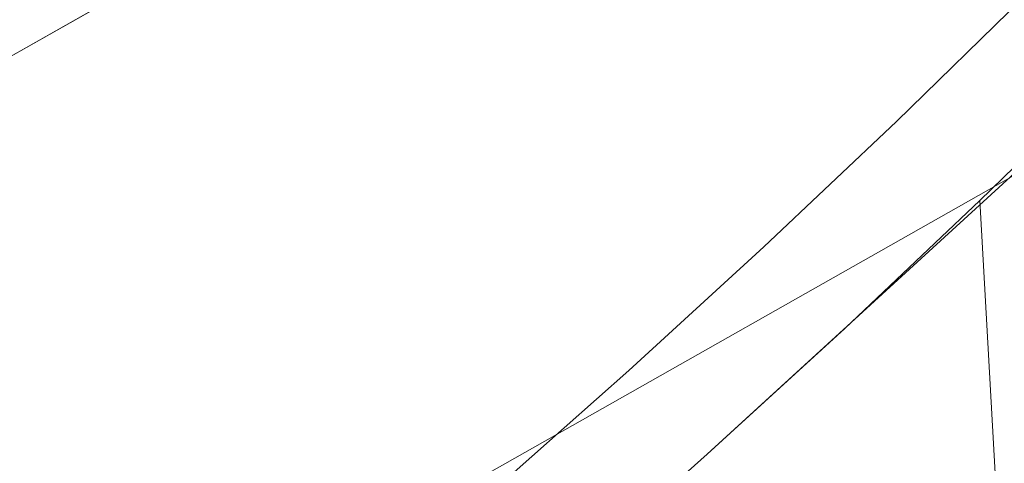
# Model space of a CAD drawing. Extents: x -994 to 0, y -1122 to 0.
# Drawn here: x -337 to -329, y -795 to -791 of the extents above; entities that cross this region are included whole.
import ezdxf

# ---------------------------------------------------------------- set-up
doc = ezdxf.new("R2010")
doc.units = 0
doc.header["$LTSCALE"] = 500
doc.header["$MEASUREMENT"] = 0
doc.layers.add('CHROM', color=253, linetype='Continuous')
doc.layers.add('SZKLO02', color=124, linetype='Continuous')

msp = doc.modelspace()

# ---------------------------------------------------------------- linework, layer by layer
at = {"layer": 'CHROM', "lineweight": 0}
for points, invisible_edges in [([(-323.8051, -796.2406, 329.4872), (-332.6928, -795.925, 329.4872), (-331.5754, -794.9373, 329.4872), (-323.6242, -787.6731, 329.4872)], 15), ([(-323.8051, -796.2407, 1586.1847), (-332.6928, -795.9253, 1586.1847), (-331.5754, -794.9374, 1586.1847), (-323.6242, -787.6732, 1586.1847)], 15), ([(-331.5754, -794.9373, 329.4872), (-330.4727, -793.9299, 329.4872), (-329.3895, -792.9054, 329.4872), (-323.6242, -787.6731, 329.4872)], 4), ([(-331.5754, -794.9374, 1586.1847), (-330.4727, -793.93, 1586.1847), (-329.3895, -792.9056, 1586.1847), (-323.6242, -787.6732, 1586.1847)], 4), ([(-329.3895, -792.9054, 329.4872), (-328.3235, -791.8639, 329.4872), (-327.2795, -790.8125, 329.4872), (-323.6242, -787.6731, 329.4872)], 12), ([(-328.3235, -791.8639, 302.917), (-329.3895, -792.9054, 302.917), (-320.25, -792.3871, 302.917), (-323.6242, -787.6731, 302.917)], 15), ([(-329.3895, -792.9056, 1586.1847), (-328.3235, -791.864, 1586.1847), (-327.2795, -790.8127, 1586.1847), (-323.6242, -787.6732, 1586.1847)], 12), ([(-328.3235, -791.864, 1559.6171), (-329.3895, -792.9056, 1559.6171), (-320.25, -792.3873, 1559.6171), (-323.6242, -787.6732, 1559.6171)], 15), ([(-330.2062, -792.128, 1543.5581), (-329.1622, -791.1086, 1543.5581), (-329.145, -791.1256, 1543.2306), (-330.1916, -792.1453, 1543.2306)], 15), ([(-329.1622, -791.1086, 1558.3727), (-330.2062, -792.128, 1558.3727), (-330.1916, -792.1453, 1558.7026), (-329.145, -791.1256, 1558.7026)], 15), ([(-330.2062, -792.128, 1543.5581), (-330.2062, -792.128, 1558.3727), (-329.1622, -791.1086, 1558.3727), (-329.1622, -791.1086, 1543.5581)], 15), ([(-330.2062, -792.1279, 286.8605), (-329.1622, -791.1108, 286.8605), (-329.145, -791.1254, 286.5304), (-330.1916, -792.1451, 286.5304)], 15), ([(-329.1622, -791.1108, 345.5436), (-330.2062, -792.1279, 345.5436), (-330.1916, -792.1451, 345.8737), (-329.145, -791.1254, 345.8737)], 15), ([(-330.2062, -792.1279, 330.7292), (-329.1622, -791.1108, 330.7292), (-329.145, -791.1254, 330.3992), (-330.1916, -792.1451, 330.3992)], 15), ([(-329.1622, -791.1108, 301.675), (-330.2062, -792.1279, 301.675), (-330.1916, -792.1451, 302.0051), (-329.145, -791.1254, 302.0051)], 15), ([(-329.1622, -791.1108, 345.5436), (-329.1622, -791.1108, 330.7292), (-330.2062, -792.1279, 330.7292), (-330.2062, -792.1279, 345.5436)], 15), ([(-330.2062, -792.1279, 286.8605), (-330.2062, -792.1279, 301.675), (-329.1622, -791.1108, 301.675), (-329.1622, -791.1108, 286.8605)], 15), ([(-329.1622, -791.111, 1602.2438), (-330.2062, -792.128, 1602.2438), (-330.1916, -792.1453, 1602.5714), (-329.145, -791.1256, 1602.5714)], 15), ([(-330.2062, -792.128, 1587.4293), (-329.1622, -791.111, 1587.4293), (-329.145, -791.1256, 1587.0991), (-330.1916, -792.1453, 1587.0991)], 15), ([(-329.1622, -791.111, 1602.2438), (-329.1622, -791.111, 1587.4293), (-330.2062, -792.128, 1587.4293), (-330.2062, -792.128, 1602.2438)], 15), ([(-330.1916, -792.1451, 286.5304), (-329.145, -791.1254, 286.5304), (-329.0937, -791.1719, 286.2517), (-330.1402, -792.1915, 286.2517)], 15), ([(-329.145, -791.1254, 345.8737), (-330.1916, -792.1451, 345.8737), (-330.1402, -792.1915, 346.1524), (-329.0937, -791.1719, 346.1524)], 15), ([(-330.1916, -792.1451, 330.3992), (-329.145, -791.1254, 330.3992), (-329.0937, -791.1719, 330.1204), (-330.1402, -792.1915, 330.1204)], 15), ([(-329.145, -791.1254, 302.0051), (-330.1916, -792.1451, 302.0051), (-330.1402, -792.1915, 302.2838), (-329.0937, -791.1719, 302.2838)], 15), ([(-330.1916, -792.1453, 1543.2306), (-329.145, -791.1256, 1543.2306), (-329.0937, -791.1721, 1542.9495), (-330.1402, -792.1918, 1542.9495)], 15), ([(-329.145, -791.1256, 1602.5714), (-330.1916, -792.1453, 1602.5714), (-330.1402, -792.1918, 1602.8525), (-329.0937, -791.1721, 1602.8525)], 15), ([(-330.1916, -792.1453, 1587.0991), (-329.145, -791.1256, 1587.0991), (-329.0937, -791.1721, 1586.8204), (-330.1402, -792.1918, 1586.8204)], 15), ([(-329.145, -791.1256, 1558.7026), (-330.1916, -792.1453, 1558.7026), (-330.1402, -792.1918, 1558.9816), (-329.0937, -791.1721, 1558.9816)], 15), ([(-330.1402, -792.1915, 286.2517), (-329.0937, -791.1719, 286.2517), (-329.0082, -791.2477, 286.0243), (-330.057, -792.2722, 286.0243)], 11), ([(-329.0937, -791.1719, 346.1524), (-330.1402, -792.1915, 346.1524), (-330.057, -792.2722, 346.3798), (-329.0082, -791.2477, 346.3798)], 11), ([(-330.1402, -792.1915, 330.1204), (-329.0937, -791.1719, 330.1204), (-329.0082, -791.2477, 329.893), (-330.057, -792.2722, 329.893)], 11), ([(-329.0937, -791.1719, 302.2838), (-330.1402, -792.1915, 302.2838), (-330.057, -792.2722, 302.5112), (-329.0082, -791.2477, 302.5112)], 11), ([(-330.1402, -792.1918, 1542.9495), (-329.0937, -791.1721, 1542.9495), (-329.0082, -791.2479, 1542.722), (-330.057, -792.2725, 1542.722)], 11), ([(-329.0937, -791.1721, 1602.8525), (-330.1402, -792.1918, 1602.8525), (-330.057, -792.2725, 1603.08), (-329.0082, -791.2479, 1603.08)], 11), ([(-330.1402, -792.1918, 1586.8204), (-329.0937, -791.1721, 1586.8204), (-329.0082, -791.2479, 1586.5907), (-330.057, -792.2725, 1586.5907)], 11), ([(-329.0937, -791.1721, 1558.9816), (-330.1402, -792.1918, 1558.9816), (-330.057, -792.2725, 1559.2113), (-329.0082, -791.2479, 1559.2113)], 11), ([(-330.057, -792.2722, 286.0243), (-329.0082, -791.2477, 286.0243), (-328.8884, -791.3552, 285.8458), (-329.9397, -792.3822, 285.8458)], 15), ([(-329.0082, -791.2477, 346.3798), (-330.057, -792.2722, 346.3798), (-329.9397, -792.3822, 346.5583), (-328.8884, -791.3552, 346.5583)], 15), ([(-330.057, -792.2722, 329.893), (-329.0082, -791.2477, 329.893), (-328.8884, -791.3552, 329.7145), (-329.9397, -792.3822, 329.7145)], 15), ([(-329.0082, -791.2477, 302.5112), (-330.057, -792.2722, 302.5112), (-329.9397, -792.3822, 302.6896), (-328.8884, -791.3552, 302.6896)], 15), ([(-330.057, -792.2725, 1542.722), (-329.0082, -791.2479, 1542.722), (-328.8884, -791.3555, 1542.5435), (-329.9397, -792.3823, 1542.5435)], 15), ([(-329.0082, -791.2479, 1603.08), (-330.057, -792.2725, 1603.08), (-329.9397, -792.3823, 1603.2584), (-328.8884, -791.3555, 1603.2584)], 15), ([(-330.057, -792.2725, 1586.5907), (-329.0082, -791.2479, 1586.5907), (-328.8884, -791.3555, 1586.4145), (-329.9397, -792.3823, 1586.4145)], 15), ([(-329.0082, -791.2479, 1559.2113), (-330.057, -792.2725, 1559.2113), (-329.9397, -792.3823, 1559.3873), (-328.8884, -791.3555, 1559.3873)], 15), ([(-329.9397, -792.3822, 285.8458), (-328.8884, -791.3552, 285.8458), (-328.7343, -791.4947, 285.7187), (-329.7905, -792.5265, 285.7187)], 15), ([(-328.8884, -791.3552, 346.5583), (-329.9397, -792.3822, 346.5583), (-329.7905, -792.5265, 346.6854), (-328.7343, -791.4947, 346.6854)], 15), ([(-329.9397, -792.3822, 329.7145), (-328.8884, -791.3552, 329.7145), (-328.7343, -791.4947, 329.5873), (-329.7905, -792.5265, 329.5873)], 15), ([(-328.8884, -791.3552, 302.6896), (-329.9397, -792.3822, 302.6896), (-329.7905, -792.5265, 302.8167), (-328.7343, -791.4947, 302.8167)], 15), ([(-329.9397, -792.3823, 1542.5435), (-328.8884, -791.3555, 1542.5435), (-328.7343, -791.495, 1542.4188), (-329.7905, -792.5267, 1542.4188)], 15), ([(-328.8884, -791.3555, 1603.2584), (-329.9397, -792.3823, 1603.2584), (-329.7905, -792.5267, 1603.3831), (-328.7343, -791.495, 1603.3831)], 15), ([(-329.9397, -792.3823, 1586.4145), (-328.8884, -791.3555, 1586.4145), (-328.7343, -791.495, 1586.2876), (-329.7905, -792.5267, 1586.2876)], 15), ([(-328.8884, -791.3555, 1559.3873), (-329.9397, -792.3823, 1559.3873), (-329.7905, -792.5267, 1559.5145), (-328.7343, -791.495, 1559.5145)], 15), ([(-329.7905, -792.5265, 285.7187), (-328.7343, -791.4947, 285.7187), (-328.546, -791.6659, 285.6429), (-329.6072, -792.7001, 285.6429)], 15), ([(-328.7343, -791.4947, 346.6854), (-329.7905, -792.5265, 346.6854), (-329.6072, -792.7001, 346.7612), (-328.546, -791.6659, 346.7612)], 15), ([(-329.7905, -792.5265, 329.5873), (-328.7343, -791.4947, 329.5873), (-328.546, -791.6659, 329.5116), (-329.6072, -792.7001, 329.5116)], 15), ([(-328.7343, -791.4947, 302.8167), (-329.7905, -792.5265, 302.8167), (-329.6072, -792.7001, 302.8926), (-328.546, -791.6659, 302.8926)], 15), ([(-329.7905, -792.5267, 1542.4188), (-328.7343, -791.495, 1542.4188), (-328.546, -791.6634, 1542.3406), (-329.6072, -792.7003, 1542.3406)], 15), ([(-328.7343, -791.495, 1603.3831), (-329.7905, -792.5267, 1603.3831), (-329.6072, -792.7003, 1603.4614), (-328.546, -791.666, 1603.4614)], 15), ([(-329.7905, -792.5267, 1586.2876), (-328.7343, -791.495, 1586.2876), (-328.546, -791.666, 1586.2117), (-329.6072, -792.7003, 1586.2117)], 15), ([(-328.7343, -791.495, 1559.5145), (-329.7905, -792.5267, 1559.5145), (-329.6072, -792.7003, 1559.5902), (-328.546, -791.6634, 1559.5902)], 15), ([(-329.6072, -792.7003, 1542.3406), (-328.546, -791.6634, 1542.3406), (-328.3235, -791.864, 1542.3162), (-329.3895, -792.9056, 1542.3162)], 15), ([(-328.546, -791.6634, 1559.5902), (-329.6072, -792.7003, 1559.5902), (-329.3895, -792.9056, 1559.6171), (-328.3235, -791.864, 1559.6171)], 15), ([(-329.6072, -792.7001, 285.6429), (-328.546, -791.6659, 285.6429), (-328.3235, -791.8639, 285.6184), (-329.3895, -792.9054, 285.6184)], 15), ([(-328.546, -791.6659, 346.7612), (-329.6072, -792.7001, 346.7612), (-329.3895, -792.9054, 346.7857), (-328.3235, -791.8639, 346.7857)], 15), ([(-329.6072, -792.7001, 329.5116), (-328.546, -791.6659, 329.5116), (-328.3235, -791.8639, 329.4872), (-329.3895, -792.9054, 329.4872)], 15), ([(-328.546, -791.6659, 302.8926), (-329.6072, -792.7001, 302.8926), (-329.3895, -792.9054, 302.917), (-328.3235, -791.8639, 302.917)], 15), ([(-328.546, -791.666, 1603.4614), (-329.6072, -792.7003, 1603.4614), (-329.3895, -792.9056, 1603.486), (-328.3235, -791.864, 1603.486)], 15), ([(-329.6072, -792.7003, 1586.2117), (-328.546, -791.666, 1586.2117), (-328.3235, -791.864, 1586.1847), (-329.3895, -792.9056, 1586.1847)], 15), ([(-328.3235, -791.8639, 285.6184), (-323.8051, -796.2406, 285.6184), (-324.7611, -797.2281, 285.6184), (-329.3895, -792.9054, 285.6184)], 15), ([(-328.3235, -791.8639, 346.7857), (-329.3895, -792.9054, 346.7857), (-324.7611, -797.2281, 346.7857), (-323.8051, -796.2406, 346.7857)], 15), ([(-328.3235, -791.864, 1542.3162), (-323.8051, -796.2407, 1542.3162), (-324.7611, -797.2284, 1542.3162), (-329.3895, -792.9056, 1542.3162)], 15), ([(-328.3235, -791.864, 1603.486), (-329.3895, -792.9056, 1603.486), (-324.7611, -797.2284, 1603.486), (-323.8051, -796.2407, 1603.486)], 15), ([(-331.2698, -793.1304, 286.8605), (-330.2062, -792.1279, 286.8605), (-330.1916, -792.1451, 286.5304), (-331.2526, -793.1475, 286.5304)], 15), ([(-330.2062, -792.1279, 345.5436), (-331.2698, -793.1304, 345.5436), (-331.2526, -793.1475, 345.8737), (-330.1916, -792.1451, 345.8737)], 15), ([(-331.2698, -793.1304, 330.7292), (-330.2062, -792.1279, 330.7292), (-330.1916, -792.1451, 330.3992), (-331.2526, -793.1475, 330.3992)], 15), ([(-330.2062, -792.1279, 301.675), (-331.2698, -793.1304, 301.675), (-331.2526, -793.1475, 302.0051), (-330.1916, -792.1451, 302.0051)], 15), ([(-330.2062, -792.1279, 345.5436), (-330.2062, -792.1279, 330.7292), (-331.2698, -793.1304, 330.7292), (-331.2698, -793.1304, 345.5436)], 15), ([(-331.2698, -793.1304, 286.8605), (-331.2698, -793.1304, 301.675), (-330.2062, -792.1279, 301.675), (-330.2062, -792.1279, 286.8605)], 15), ([(-331.2698, -793.1306, 1543.5581), (-330.2062, -792.128, 1543.5581), (-330.1916, -792.1453, 1543.2306), (-331.2526, -793.1477, 1543.2306)], 15), ([(-330.2062, -792.128, 1602.2438), (-331.2698, -793.1306, 1602.2438), (-331.2526, -793.1477, 1602.5714), (-330.1916, -792.1453, 1602.5714)], 15), ([(-331.2698, -793.1306, 1587.4293), (-330.2062, -792.128, 1587.4293), (-330.1916, -792.1453, 1587.0991), (-331.2526, -793.1477, 1587.0991)], 15), ([(-330.2062, -792.128, 1558.3727), (-331.2698, -793.1306, 1558.3727), (-331.2526, -793.1477, 1558.7026), (-330.1916, -792.1453, 1558.7026)], 15), ([(-330.2062, -792.128, 1602.2438), (-330.2062, -792.128, 1587.4293), (-331.2698, -793.1306, 1587.4293), (-331.2698, -793.1306, 1602.2438)], 15), ([(-331.2698, -793.1306, 1543.5581), (-331.2698, -793.1306, 1558.3727), (-330.2062, -792.128, 1558.3727), (-330.2062, -792.128, 1543.5581)], 15), ([(-331.2526, -793.1475, 286.5304), (-330.1916, -792.1451, 286.5304), (-330.1402, -792.1915, 286.2517), (-331.2038, -793.1964, 286.2517)], 15), ([(-330.1916, -792.1451, 345.8737), (-331.2526, -793.1475, 345.8737), (-331.2038, -793.1964, 346.1524), (-330.1402, -792.1915, 346.1524)], 15), ([(-331.2526, -793.1475, 330.3992), (-330.1916, -792.1451, 330.3992), (-330.1402, -792.1915, 330.1204), (-331.2038, -793.1964, 330.1204)], 15), ([(-330.1916, -792.1451, 302.0051), (-331.2526, -793.1475, 302.0051), (-331.2038, -793.1964, 302.2838), (-330.1402, -792.1915, 302.2838)], 15), ([(-331.2526, -793.1477, 1543.2306), (-330.1916, -792.1453, 1543.2306), (-330.1402, -792.1918, 1542.9495), (-331.2038, -793.1967, 1542.9495)], 15), ([(-330.1916, -792.1453, 1602.5714), (-331.2526, -793.1477, 1602.5714), (-331.2038, -793.1967, 1602.8525), (-330.1402, -792.1918, 1602.8525)], 15), ([(-331.2526, -793.1477, 1587.0991), (-330.1916, -792.1453, 1587.0991), (-330.1402, -792.1918, 1586.8204), (-331.2038, -793.1967, 1586.8204)], 15), ([(-330.1916, -792.1453, 1558.7026), (-331.2526, -793.1477, 1558.7026), (-331.2038, -793.1967, 1558.9816), (-330.1402, -792.1918, 1558.9816)], 15), ([(-331.2038, -793.1964, 286.2517), (-330.1402, -792.1915, 286.2517), (-330.057, -792.2722, 286.0243), (-331.123, -793.2771, 286.0243)], 11), ([(-330.1402, -792.1915, 346.1524), (-331.2038, -793.1964, 346.1524), (-331.123, -793.2771, 346.3798), (-330.057, -792.2722, 346.3798)], 11), ([(-331.2038, -793.1964, 330.1204), (-330.1402, -792.1915, 330.1204), (-330.057, -792.2722, 329.893), (-331.123, -793.2771, 329.893)], 11), ([(-330.1402, -792.1915, 302.2838), (-331.2038, -793.1964, 302.2838), (-331.123, -793.2771, 302.5112), (-330.057, -792.2722, 302.5112)], 11), ([(-331.2038, -793.1967, 1542.9495), (-330.1402, -792.1918, 1542.9495), (-330.057, -792.2725, 1542.722), (-331.123, -793.2772, 1542.722)], 11), ([(-330.1402, -792.1918, 1602.8525), (-331.2038, -793.1967, 1602.8525), (-331.123, -793.2772, 1603.08), (-330.057, -792.2725, 1603.08)], 11), ([(-331.2038, -793.1967, 1586.8204), (-330.1402, -792.1918, 1586.8204), (-330.057, -792.2725, 1586.5907), (-331.123, -793.2772, 1586.5907)], 11), ([(-330.1402, -792.1918, 1558.9816), (-331.2038, -793.1967, 1558.9816), (-331.123, -793.2772, 1559.2113), (-330.057, -792.2725, 1559.2113)], 11), ([(-331.123, -793.2771, 286.0243), (-330.057, -792.2722, 286.0243), (-329.9397, -792.3822, 285.8458), (-331.0081, -793.3921, 285.8458)], 15), ([(-330.057, -792.2722, 346.3798), (-331.123, -793.2771, 346.3798), (-331.0081, -793.3921, 346.5583), (-329.9397, -792.3822, 346.5583)], 15), ([(-331.123, -793.2771, 329.893), (-330.057, -792.2722, 329.893), (-329.9397, -792.3822, 329.7145), (-331.0081, -793.3921, 329.7145)], 15), ([(-330.057, -792.2722, 302.5112), (-331.123, -793.2771, 302.5112), (-331.0081, -793.3921, 302.6896), (-329.9397, -792.3822, 302.6896)], 15), ([(-331.123, -793.2772, 1542.722), (-330.057, -792.2725, 1542.722), (-329.9397, -792.3823, 1542.5435), (-331.0081, -793.3922, 1542.5435)], 15), ([(-330.057, -792.2725, 1603.08), (-331.123, -793.2772, 1603.08), (-331.0081, -793.3922, 1603.2584), (-329.9397, -792.3823, 1603.2584)], 15), ([(-331.123, -793.2772, 1586.5907), (-330.057, -792.2725, 1586.5907), (-329.9397, -792.3823, 1586.4145), (-331.0081, -793.3922, 1586.4145)], 15), ([(-330.057, -792.2725, 1559.2113), (-331.123, -793.2772, 1559.2113), (-331.0081, -793.3922, 1559.3873), (-329.9397, -792.3823, 1559.3873)], 15), ([(-331.0081, -793.3921, 285.8458), (-329.9397, -792.3822, 285.8458), (-329.7905, -792.5265, 285.7187), (-330.8639, -793.5387, 285.7187)], 15), ([(-329.9397, -792.3822, 346.5583), (-331.0081, -793.3921, 346.5583), (-330.8639, -793.5387, 346.6854), (-329.7905, -792.5265, 346.6854)], 15), ([(-331.0081, -793.3921, 329.7145), (-329.9397, -792.3822, 329.7145), (-329.7905, -792.5265, 329.5873), (-330.8639, -793.5387, 329.5873)], 15), ([(-329.9397, -792.3822, 302.6896), (-331.0081, -793.3921, 302.6896), (-330.8639, -793.5387, 302.8167), (-329.7905, -792.5265, 302.8167)], 15), ([(-331.0081, -793.3922, 1542.5435), (-329.9397, -792.3823, 1542.5435), (-329.7905, -792.5267, 1542.4188), (-330.8639, -793.5389, 1542.4188)], 15), ([(-329.9397, -792.3823, 1603.2584), (-331.0081, -793.3922, 1603.2584), (-330.8639, -793.5389, 1603.3831), (-329.7905, -792.5267, 1603.3831)], 15), ([(-331.0081, -793.3922, 1586.4145), (-329.9397, -792.3823, 1586.4145), (-329.7905, -792.5267, 1586.2876), (-330.8639, -793.5389, 1586.2876)], 15), ([(-329.9397, -792.3823, 1559.3873), (-331.0081, -793.3922, 1559.3873), (-330.8639, -793.5389, 1559.5145), (-329.7905, -792.5267, 1559.5145)], 15), ([(-329.3895, -792.9054, 302.917), (-328.947, -800.8151, 302.917), (-327.8516, -799.979, 302.917), (-320.25, -792.3871, 302.917)], 14), ([(-329.3895, -792.9056, 1559.6171), (-328.947, -800.8153, 1559.6171), (-327.8516, -799.9792, 1559.6171), (-320.25, -792.3873, 1559.6171)], 14), ([(-330.8639, -793.5387, 285.7187), (-329.7905, -792.5265, 285.7187), (-329.6072, -792.7001, 285.6429), (-330.6854, -793.7172, 285.6429)], 15), ([(-329.7905, -792.5265, 346.6854), (-330.8639, -793.5387, 346.6854), (-330.6854, -793.7172, 346.7612), (-329.6072, -792.7001, 346.7612)], 15), ([(-330.8639, -793.5387, 329.5873), (-329.7905, -792.5265, 329.5873), (-329.6072, -792.7001, 329.5116), (-330.6854, -793.7172, 329.5116)], 15), ([(-329.7905, -792.5265, 302.8167), (-330.8639, -793.5387, 302.8167), (-330.6854, -793.7172, 302.8926), (-329.6072, -792.7001, 302.8926)], 15), ([(-330.8639, -793.5389, 1542.4188), (-329.7905, -792.5267, 1542.4188), (-329.6072, -792.7003, 1542.3406), (-330.6854, -793.7174, 1542.3406)], 15), ([(-329.7905, -792.5267, 1603.3831), (-330.8639, -793.5389, 1603.3831), (-330.6854, -793.7174, 1603.4614), (-329.6072, -792.7003, 1603.4614)], 15), ([(-330.8639, -793.5389, 1586.2876), (-329.7905, -792.5267, 1586.2876), (-329.6072, -792.7003, 1586.2117), (-330.6854, -793.7174, 1586.2117)], 15), ([(-329.7905, -792.5267, 1559.5145), (-330.8639, -793.5389, 1559.5145), (-330.6854, -793.7174, 1559.5902), (-329.6072, -792.7003, 1559.5902)], 15), ([(-330.6854, -793.7172, 285.6429), (-329.6072, -792.7001, 285.6429), (-329.3895, -792.9054, 285.6184), (-330.4727, -793.9299, 285.6184)], 15), ([(-329.6072, -792.7001, 346.7612), (-330.6854, -793.7172, 346.7612), (-330.4727, -793.9299, 346.7857), (-329.3895, -792.9054, 346.7857)], 15), ([(-330.6854, -793.7172, 329.5116), (-329.6072, -792.7001, 329.5116), (-329.3895, -792.9054, 329.4872), (-330.4727, -793.9299, 329.4872)], 15), ([(-329.6072, -792.7001, 302.8926), (-330.6854, -793.7172, 302.8926), (-330.4727, -793.9299, 302.917), (-329.3895, -792.9054, 302.917)], 15), ([(-330.6854, -793.7174, 1542.3406), (-329.6072, -792.7003, 1542.3406), (-329.3895, -792.9056, 1542.3162), (-330.4727, -793.93, 1542.3162)], 15), ([(-329.6072, -792.7003, 1603.4614), (-330.6854, -793.7174, 1603.4614), (-330.4727, -793.93, 1603.486), (-329.3895, -792.9056, 1603.486)], 15), ([(-330.6854, -793.7174, 1586.2117), (-329.6072, -792.7003, 1586.2117), (-329.3895, -792.9056, 1586.1847), (-330.4727, -793.93, 1586.1847)], 15), ([(-329.6072, -792.7003, 1559.5902), (-330.6854, -793.7174, 1559.5902), (-330.4727, -793.93, 1559.6171), (-329.3895, -792.9056, 1559.6171)], 15), ([(-329.3895, -792.9054, 302.917), (-330.4727, -793.9299, 302.917), (-331.5754, -794.9373, 302.917), (-328.947, -800.8151, 302.917)], 12), ([(-329.3895, -792.9056, 1559.6171), (-330.4727, -793.93, 1559.6171), (-331.5754, -794.9374, 1559.6171), (-328.947, -800.8153, 1559.6171)], 12), ([(-324.7611, -797.2281, 285.6184), (-325.7563, -798.1819, 285.6184), (-330.4727, -793.9299, 285.6184), (-329.3895, -792.9054, 285.6184)], 15), ([(-324.7611, -797.2281, 346.7857), (-329.3895, -792.9054, 346.7857), (-330.4727, -793.9299, 346.7857), (-325.7563, -798.1819, 346.7857)], 15), ([(-324.7611, -797.2284, 1542.3162), (-325.7563, -798.182, 1542.3162), (-330.4727, -793.93, 1542.3162), (-329.3895, -792.9056, 1542.3162)], 15), ([(-324.7611, -797.2284, 1603.486), (-329.3895, -792.9056, 1603.486), (-330.4727, -793.93, 1603.486), (-325.7563, -798.182, 1603.486)], 15), ([(-332.3456, -794.1183, 286.8605), (-331.2698, -793.1304, 286.8605), (-331.2526, -793.1475, 286.5304), (-332.3309, -794.1328, 286.5304)], 15), ([(-331.2698, -793.1304, 345.5436), (-332.3456, -794.1183, 345.5436), (-332.3309, -794.1328, 345.8737), (-331.2526, -793.1475, 345.8737)], 15), ([(-332.3456, -794.1183, 330.7292), (-331.2698, -793.1304, 330.7292), (-331.2526, -793.1475, 330.3992), (-332.3309, -794.1328, 330.3992)], 15), ([(-331.2698, -793.1304, 301.675), (-332.3456, -794.1183, 301.675), (-332.3309, -794.1328, 302.0051), (-331.2526, -793.1475, 302.0051)], 15), ([(-331.2698, -793.1304, 345.5436), (-331.2698, -793.1304, 330.7292), (-332.3456, -794.1183, 330.7292), (-332.3456, -794.1183, 345.5436)], 15), ([(-332.3456, -794.1183, 286.8605), (-332.3456, -794.1183, 301.675), (-331.2698, -793.1304, 301.675), (-331.2698, -793.1304, 286.8605)], 15), ([(-332.3456, -794.1184, 1543.5581), (-331.2698, -793.1306, 1543.5581), (-331.2526, -793.1477, 1543.2306), (-332.3309, -794.1331, 1543.2306)], 15), ([(-331.2698, -793.1306, 1602.2438), (-332.3456, -794.1184, 1602.2438), (-332.3309, -794.1331, 1602.5714), (-331.2526, -793.1477, 1602.5714)], 15), ([(-332.3456, -794.1184, 1587.4293), (-331.2698, -793.1306, 1587.4293), (-331.2526, -793.1477, 1587.0991), (-332.3309, -794.1331, 1587.0991)], 15), ([(-331.2698, -793.1306, 1558.3727), (-332.3456, -794.1184, 1558.3727), (-332.3309, -794.1331, 1558.7026), (-331.2526, -793.1477, 1558.7026)], 15), ([(-331.2698, -793.1306, 1602.2438), (-331.2698, -793.1306, 1587.4293), (-332.3456, -794.1184, 1587.4293), (-332.3456, -794.1184, 1602.2438)], 15), ([(-332.3456, -794.1184, 1543.5581), (-332.3456, -794.1184, 1558.3727), (-331.2698, -793.1306, 1558.3727), (-331.2698, -793.1306, 1543.5581)], 15), ([(-332.3309, -794.1328, 286.5304), (-331.2526, -793.1475, 286.5304), (-331.2038, -793.1964, 286.2517), (-332.2845, -794.1842, 286.2517)], 15), ([(-331.2526, -793.1475, 345.8737), (-332.3309, -794.1328, 345.8737), (-332.2845, -794.1842, 346.1524), (-331.2038, -793.1964, 346.1524)], 15), ([(-332.3309, -794.1328, 330.3992), (-331.2526, -793.1475, 330.3992), (-331.2038, -793.1964, 330.1204), (-332.2845, -794.1842, 330.1204)], 15), ([(-331.2526, -793.1475, 302.0051), (-332.3309, -794.1328, 302.0051), (-332.2845, -794.1842, 302.2838), (-331.2038, -793.1964, 302.2838)], 15), ([(-332.3309, -794.1331, 1543.2306), (-331.2526, -793.1477, 1543.2306), (-331.2038, -793.1967, 1542.9495), (-332.2845, -794.1843, 1542.9495)], 15), ([(-331.2526, -793.1477, 1602.5714), (-332.3309, -794.1331, 1602.5714), (-332.2845, -794.1843, 1602.8525), (-331.2038, -793.1967, 1602.8525)], 15), ([(-332.3309, -794.1331, 1587.0991), (-331.2526, -793.1477, 1587.0991), (-331.2038, -793.1967, 1586.8204), (-332.2845, -794.1843, 1586.8204)], 15), ([(-331.2526, -793.1477, 1558.7026), (-332.3309, -794.1331, 1558.7026), (-332.2845, -794.1843, 1558.9816), (-331.2038, -793.1967, 1558.9816)], 15), ([(-332.2845, -794.1842, 286.2517), (-331.2038, -793.1964, 286.2517), (-331.123, -793.2771, 286.0243), (-332.2038, -794.2675, 286.0243)], 11), ([(-331.2038, -793.1964, 346.1524), (-332.2845, -794.1842, 346.1524), (-332.2038, -794.2675, 346.3798), (-331.123, -793.2771, 346.3798)], 11), ([(-332.2845, -794.1842, 330.1204), (-331.2038, -793.1964, 330.1204), (-331.123, -793.2771, 329.893), (-332.2038, -794.2675, 329.893)], 11), ([(-331.2038, -793.1964, 302.2838), (-332.2845, -794.1842, 302.2838), (-332.2038, -794.2675, 302.5112), (-331.123, -793.2771, 302.5112)], 11), ([(-332.2845, -794.1843, 1542.9495), (-331.2038, -793.1967, 1542.9495), (-331.123, -793.2772, 1542.722), (-332.2038, -794.2675, 1542.722)], 11), ([(-331.2038, -793.1967, 1602.8525), (-332.2845, -794.1843, 1602.8525), (-332.2038, -794.2675, 1603.08), (-331.123, -793.2772, 1603.08)], 11), ([(-332.2845, -794.1843, 1586.8204), (-331.2038, -793.1967, 1586.8204), (-331.123, -793.2772, 1586.5907), (-332.2038, -794.2675, 1586.5907)], 11), ([(-331.2038, -793.1967, 1558.9816), (-332.2845, -794.1843, 1558.9816), (-332.2038, -794.2675, 1559.2113), (-331.123, -793.2772, 1559.2113)], 11), ([(-332.2038, -794.2675, 286.0243), (-331.123, -793.2771, 286.0243), (-331.0081, -793.3921, 285.8458), (-332.0938, -794.3846, 285.8458)], 15), ([(-331.123, -793.2771, 346.3798), (-332.2038, -794.2675, 346.3798), (-332.0938, -794.3846, 346.5583), (-331.0081, -793.3921, 346.5583)], 15), ([(-332.2038, -794.2675, 329.893), (-331.123, -793.2771, 329.893), (-331.0081, -793.3921, 329.7145), (-332.0938, -794.3846, 329.7145)], 15), ([(-331.123, -793.2771, 302.5112), (-332.2038, -794.2675, 302.5112), (-332.0938, -794.3846, 302.6896), (-331.0081, -793.3921, 302.6896)], 15), ([(-332.2038, -794.2675, 1542.722), (-331.123, -793.2772, 1542.722), (-331.0081, -793.3922, 1542.5435), (-332.0938, -794.3849, 1542.5435)], 15), ([(-331.123, -793.2772, 1603.08), (-332.2038, -794.2675, 1603.08), (-332.0938, -794.3849, 1603.2584), (-331.0081, -793.3922, 1603.2584)], 15), ([(-332.2038, -794.2675, 1586.5907), (-331.123, -793.2772, 1586.5907), (-331.0081, -793.3922, 1586.4145), (-332.0938, -794.3849, 1586.4145)], 15), ([(-331.123, -793.2772, 1559.2113), (-332.2038, -794.2675, 1559.2113), (-332.0938, -794.3849, 1559.3873), (-331.0081, -793.3922, 1559.3873)], 15), ([(-332.0938, -794.3846, 285.8458), (-331.0081, -793.3921, 285.8458), (-330.8639, -793.5387, 285.7187), (-331.9519, -794.5338, 285.7187)], 15), ([(-331.0081, -793.3921, 346.5583), (-332.0938, -794.3846, 346.5583), (-331.9519, -794.5338, 346.6854), (-330.8639, -793.5387, 346.6854)], 15), ([(-332.0938, -794.3846, 329.7145), (-331.0081, -793.3921, 329.7145), (-330.8639, -793.5387, 329.5873), (-331.9519, -794.5338, 329.5873)], 15), ([(-331.0081, -793.3921, 302.6896), (-332.0938, -794.3846, 302.6896), (-331.9519, -794.5338, 302.8167), (-330.8639, -793.5387, 302.8167)], 15), ([(-332.0938, -794.3849, 1542.5435), (-331.0081, -793.3922, 1542.5435), (-330.8639, -793.5389, 1542.4188), (-331.9519, -794.5341, 1542.4188)], 15), ([(-331.0081, -793.3922, 1603.2584), (-332.0938, -794.3849, 1603.2584), (-331.9519, -794.5341, 1603.3831), (-330.8639, -793.5389, 1603.3831)], 15), ([(-332.0938, -794.3849, 1586.4145), (-331.0081, -793.3922, 1586.4145), (-330.8639, -793.5389, 1586.2876), (-331.9519, -794.5341, 1586.2876)], 15), ([(-331.0081, -793.3922, 1559.3873), (-332.0938, -794.3849, 1559.3873), (-331.9519, -794.5341, 1559.5145), (-330.8639, -793.5389, 1559.5145)], 15), ([(-331.9519, -794.5338, 285.7187), (-330.8639, -793.5387, 285.7187), (-330.6854, -793.7172, 285.6429), (-331.7784, -794.7197, 285.6429)], 15), ([(-330.8639, -793.5387, 346.6854), (-331.9519, -794.5338, 346.6854), (-331.7784, -794.7197, 346.7612), (-330.6854, -793.7172, 346.7612)], 15), ([(-331.9519, -794.5338, 329.5873), (-330.8639, -793.5387, 329.5873), (-330.6854, -793.7172, 329.5116), (-331.7784, -794.7197, 329.5116)], 15), ([(-330.8639, -793.5387, 302.8167), (-331.9519, -794.5338, 302.8167), (-331.7784, -794.7197, 302.8926), (-330.6854, -793.7172, 302.8926)], 15), ([(-331.9519, -794.5341, 1542.4188), (-330.8639, -793.5389, 1542.4188), (-330.6854, -793.7174, 1542.3406), (-331.7784, -794.7198, 1542.3406)], 15), ([(-330.8639, -793.5389, 1603.3831), (-331.9519, -794.5341, 1603.3831), (-331.7784, -794.7198, 1603.4614), (-330.6854, -793.7174, 1603.4614)], 15), ([(-331.9519, -794.5341, 1586.2876), (-330.8639, -793.5389, 1586.2876), (-330.6854, -793.7174, 1586.2117), (-331.7784, -794.7198, 1586.2117)], 15), ([(-330.8639, -793.5389, 1559.5145), (-331.9519, -794.5341, 1559.5145), (-331.7784, -794.7198, 1559.5902), (-330.6854, -793.7174, 1559.5902)], 15), ([(-331.7784, -794.7197, 285.6429), (-330.6854, -793.7172, 285.6429), (-330.4727, -793.9299, 285.6184), (-331.5754, -794.9373, 285.6184)], 15), ([(-330.6854, -793.7172, 346.7612), (-331.7784, -794.7197, 346.7612), (-331.5754, -794.9373, 346.7857), (-330.4727, -793.9299, 346.7857)], 15), ([(-331.7784, -794.7197, 329.5116), (-330.6854, -793.7172, 329.5116), (-330.4727, -793.9299, 329.4872), (-331.5754, -794.9373, 329.4872)], 15), ([(-330.6854, -793.7172, 302.8926), (-331.7784, -794.7197, 302.8926), (-331.5754, -794.9373, 302.917), (-330.4727, -793.9299, 302.917)], 15), ([(-331.7784, -794.7198, 1542.3406), (-330.6854, -793.7174, 1542.3406), (-330.4727, -793.93, 1542.3162), (-331.5754, -794.9374, 1542.3162)], 15), ([(-330.6854, -793.7174, 1603.4614), (-331.7784, -794.7198, 1603.4614), (-331.5754, -794.9374, 1603.486), (-330.4727, -793.93, 1603.486)], 15), ([(-331.7784, -794.7198, 1586.2117), (-330.6854, -793.7174, 1586.2117), (-330.4727, -793.93, 1586.1847), (-331.5754, -794.9374, 1586.1847)], 15), ([(-330.6854, -793.7174, 1559.5902), (-331.7784, -794.7198, 1559.5902), (-331.5754, -794.9374, 1559.6171), (-330.4727, -793.93, 1559.6171)], 15), ([(-325.7563, -798.1819, 285.6184), (-326.7856, -799.0988, 285.6184), (-331.5754, -794.9373, 285.6184), (-330.4727, -793.9299, 285.6184)], 15), ([(-325.7563, -798.1819, 346.7857), (-330.4727, -793.9299, 346.7857), (-331.5754, -794.9373, 346.7857), (-326.7856, -799.0988, 346.7857)], 15), ([(-325.7563, -798.182, 1542.3162), (-326.7856, -799.0989, 1542.3162), (-331.5754, -794.9374, 1542.3162), (-330.4727, -793.93, 1542.3162)], 15), ([(-325.7563, -798.182, 1603.486), (-330.4727, -793.93, 1603.486), (-331.5754, -794.9374, 1603.486), (-326.7856, -799.0989, 1603.486)], 15), ([(-333.441, -795.084, 286.8605), (-332.3456, -794.1183, 286.8605), (-332.3309, -794.1328, 286.5304), (-333.4263, -795.1012, 286.5304)], 15), ([(-332.3456, -794.1183, 345.5436), (-333.441, -795.084, 345.5436), (-333.4263, -795.1012, 345.8737), (-332.3309, -794.1328, 345.8737)], 15), ([(-333.441, -795.084, 330.7292), (-332.3456, -794.1183, 330.7292), (-332.3309, -794.1328, 330.3992), (-333.4263, -795.1012, 330.3992)], 15), ([(-332.3456, -794.1183, 301.675), (-333.441, -795.084, 301.675), (-333.4263, -795.1012, 302.0051), (-332.3309, -794.1328, 302.0051)], 15), ([(-332.3456, -794.1183, 345.5436), (-332.3456, -794.1183, 330.7292), (-333.441, -795.084, 330.7292), (-333.441, -795.084, 345.5436)], 15), ([(-333.441, -795.084, 286.8605), (-333.441, -795.084, 301.675), (-332.3456, -794.1183, 301.675), (-332.3456, -794.1183, 286.8605)], 15), ([(-333.441, -795.0841, 1543.5581), (-332.3456, -794.1184, 1543.5581), (-332.3309, -794.1331, 1543.2306), (-333.4263, -795.1013, 1543.2306)], 15), ([(-332.3456, -794.1184, 1602.2438), (-333.441, -795.0841, 1602.2438), (-333.4263, -795.1013, 1602.5714), (-332.3309, -794.1331, 1602.5714)], 15), ([(-333.441, -795.0841, 1587.4293), (-332.3456, -794.1184, 1587.4293), (-332.3309, -794.1331, 1587.0991), (-333.4263, -795.1013, 1587.0991)], 15), ([(-332.3456, -794.1184, 1558.3727), (-333.441, -795.0841, 1558.3727), (-333.4263, -795.1013, 1558.7026), (-332.3309, -794.1331, 1558.7026)], 15), ([(-332.3456, -794.1184, 1602.2438), (-332.3456, -794.1184, 1587.4293), (-333.441, -795.0841, 1587.4293), (-333.441, -795.0841, 1602.2438)], 15), ([(-333.441, -795.0841, 1543.5581), (-333.441, -795.0841, 1558.3727), (-332.3456, -794.1184, 1558.3727), (-332.3456, -794.1184, 1543.5581)], 15), ([(-333.4263, -795.1012, 286.5304), (-332.3309, -794.1328, 286.5304), (-332.2845, -794.1842, 286.2517), (-333.3798, -795.1525, 286.2517)], 15), ([(-332.3309, -794.1328, 345.8737), (-333.4263, -795.1012, 345.8737), (-333.3798, -795.1549, 346.1524), (-332.2845, -794.1842, 346.1524)], 15), ([(-333.4263, -795.1012, 330.3992), (-332.3309, -794.1328, 330.3992), (-332.2845, -794.1842, 330.1204), (-333.3798, -795.1549, 330.1204)], 15), ([(-332.3309, -794.1328, 302.0051), (-333.4263, -795.1012, 302.0051), (-333.3798, -795.1525, 302.2838), (-332.2845, -794.1842, 302.2838)], 15), ([(-333.4263, -795.1013, 1543.2306), (-332.3309, -794.1331, 1543.2306), (-332.2845, -794.1843, 1542.9495), (-333.3798, -795.1526, 1542.9495)], 15), ([(-332.3309, -794.1331, 1602.5714), (-333.4263, -795.1013, 1602.5714), (-333.3798, -795.1526, 1602.8525), (-332.2845, -794.1843, 1602.8525)], 15), ([(-333.4263, -795.1013, 1587.0991), (-332.3309, -794.1331, 1587.0991), (-332.2845, -794.1843, 1586.8204), (-333.3798, -795.1526, 1586.8204)], 15), ([(-332.3309, -794.1331, 1558.7026), (-333.4263, -795.1013, 1558.7026), (-333.3798, -795.1526, 1558.9816), (-332.2845, -794.1843, 1558.9816)], 15), ([(-333.3798, -795.1525, 286.2517), (-332.2845, -794.1842, 286.2517), (-332.2038, -794.2675, 286.0243), (-333.3041, -795.2405, 286.0243)], 11), ([(-332.2845, -794.1842, 346.1524), (-333.3798, -795.1549, 346.1524), (-333.3041, -795.2405, 346.3798), (-332.2038, -794.2675, 346.3798)], 11), ([(-333.3798, -795.1549, 330.1204), (-332.2845, -794.1842, 330.1204), (-332.2038, -794.2675, 329.893), (-333.3041, -795.2405, 329.893)], 11), ([(-332.2845, -794.1842, 302.2838), (-333.3798, -795.1525, 302.2838), (-333.3041, -795.2405, 302.5112), (-332.2038, -794.2675, 302.5112)], 11), ([(-333.3798, -795.1526, 1542.9495), (-332.2845, -794.1843, 1542.9495), (-332.2038, -794.2675, 1542.722), (-333.3041, -795.2406, 1542.722)], 11), ([(-332.2845, -794.1843, 1602.8525), (-333.3798, -795.1526, 1602.8525), (-333.3041, -795.2406, 1603.08), (-332.2038, -794.2675, 1603.08)], 11), ([(-333.3798, -795.1526, 1586.8204), (-332.2845, -794.1843, 1586.8204), (-332.2038, -794.2675, 1586.5907), (-333.3041, -795.2406, 1586.5907)], 11), ([(-332.2845, -794.1843, 1558.9816), (-333.3798, -795.1526, 1558.9816), (-333.3041, -795.2406, 1559.2113), (-332.2038, -794.2675, 1559.2113)], 11), ([(-333.3041, -795.2406, 1542.722), (-332.2038, -794.2675, 1542.722), (-332.0938, -794.3849, 1542.5435), (-333.1965, -795.3606, 1542.5435)], 15), ([(-332.2038, -794.2675, 1603.08), (-333.3041, -795.2406, 1603.08), (-333.1965, -795.3606, 1603.2584), (-332.0938, -794.3849, 1603.2584)], 15), ([(-333.3041, -795.2406, 1586.5907), (-332.2038, -794.2675, 1586.5907), (-332.0938, -794.3849, 1586.4145), (-333.1965, -795.3606, 1586.4145)], 15), ([(-332.2038, -794.2675, 1559.2113), (-333.3041, -795.2406, 1559.2113), (-333.1965, -795.3606, 1559.3873), (-332.0938, -794.3849, 1559.3873)], 15), ([(-333.3041, -795.2405, 286.0243), (-332.2038, -794.2675, 286.0243), (-332.0938, -794.3846, 285.8458), (-333.1965, -795.3603, 285.8458)], 15), ([(-332.2038, -794.2675, 346.3798), (-333.3041, -795.2405, 346.3798), (-333.1965, -795.3603, 346.5583), (-332.0938, -794.3846, 346.5583)], 15), ([(-333.3041, -795.2405, 329.893), (-332.2038, -794.2675, 329.893), (-332.0938, -794.3846, 329.7145), (-333.1965, -795.3603, 329.7145)], 15), ([(-332.2038, -794.2675, 302.5112), (-333.3041, -795.2405, 302.5112), (-333.1965, -795.3603, 302.6896), (-332.0938, -794.3846, 302.6896)], 15), ([(-333.1965, -795.3603, 285.8458), (-332.0938, -794.3846, 285.8458), (-331.9519, -794.5338, 285.7187), (-333.0595, -795.5143, 285.7187)], 15), ([(-332.0938, -794.3846, 346.5583), (-333.1965, -795.3603, 346.5583), (-333.0595, -795.5143, 346.6854), (-331.9519, -794.5338, 346.6854)], 15), ([(-333.1965, -795.3603, 329.7145), (-332.0938, -794.3846, 329.7145), (-331.9519, -794.5338, 329.5873), (-333.0595, -795.5143, 329.5873)], 15), ([(-332.0938, -794.3846, 302.6896), (-333.1965, -795.3603, 302.6896), (-333.0595, -795.5143, 302.8167), (-331.9519, -794.5338, 302.8167)], 15), ([(-333.1965, -795.3606, 1542.5435), (-332.0938, -794.3849, 1542.5435), (-331.9519, -794.5341, 1542.4188), (-333.0595, -795.5144, 1542.4188)], 15), ([(-332.0938, -794.3849, 1603.2584), (-333.1965, -795.3606, 1603.2584), (-333.0595, -795.5144, 1603.3831), (-331.9519, -794.5341, 1603.3831)], 15), ([(-333.1965, -795.3606, 1586.4145), (-332.0938, -794.3849, 1586.4145), (-331.9519, -794.5341, 1586.2876), (-333.0595, -795.5144, 1586.2876)], 15), ([(-332.0938, -794.3849, 1559.3873), (-333.1965, -795.3606, 1559.3873), (-333.0595, -795.5144, 1559.5145), (-331.9519, -794.5341, 1559.5145)], 15), ([(-333.0595, -795.5143, 285.7187), (-331.9519, -794.5338, 285.7187), (-331.7784, -794.7197, 285.6429), (-332.8908, -795.7025, 285.6429)], 15), ([(-331.9519, -794.5338, 346.6854), (-333.0595, -795.5143, 346.6854), (-332.8908, -795.7025, 346.7612), (-331.7784, -794.7197, 346.7612)], 15), ([(-333.0595, -795.5143, 329.5873), (-331.9519, -794.5338, 329.5873), (-331.7784, -794.7197, 329.5116), (-332.8908, -795.7025, 329.5116)], 15), ([(-331.9519, -794.5338, 302.8167), (-333.0595, -795.5143, 302.8167), (-332.8908, -795.7025, 302.8926), (-331.7784, -794.7197, 302.8926)], 15), ([(-333.0595, -795.5144, 1542.4188), (-331.9519, -794.5341, 1542.4188), (-331.7784, -794.7198, 1542.3406), (-332.8908, -795.7028, 1542.3406)], 15), ([(-331.9519, -794.5341, 1603.3831), (-333.0595, -795.5144, 1603.3831), (-332.8908, -795.7028, 1603.4614), (-331.7784, -794.7198, 1603.4614)], 15), ([(-333.0595, -795.5144, 1586.2876), (-331.9519, -794.5341, 1586.2876), (-331.7784, -794.7198, 1586.2117), (-332.8908, -795.7028, 1586.2117)], 15), ([(-331.9519, -794.5341, 1559.5145), (-333.0595, -795.5144, 1559.5145), (-332.8908, -795.7028, 1559.5902), (-331.7784, -794.7198, 1559.5902)], 15), ([(-332.8908, -795.7025, 285.6429), (-331.7784, -794.7197, 285.6429), (-331.5754, -794.9373, 285.6184), (-332.6928, -795.925, 285.6184)], 15), ([(-331.7784, -794.7197, 346.7612), (-332.8908, -795.7025, 346.7612), (-332.6928, -795.925, 346.7857), (-331.5754, -794.9373, 346.7857)], 15), ([(-332.8908, -795.7025, 329.5116), (-331.7784, -794.7197, 329.5116), (-331.5754, -794.9373, 329.4872), (-332.6928, -795.925, 329.4872)], 15), ([(-331.7784, -794.7197, 302.8926), (-332.8908, -795.7025, 302.8926), (-332.6928, -795.925, 302.917), (-331.5754, -794.9373, 302.917)], 15), ([(-332.8908, -795.7028, 1542.3406), (-331.7784, -794.7198, 1542.3406), (-331.5754, -794.9374, 1542.3162), (-332.6928, -795.9253, 1542.3162)], 15), ([(-331.7784, -794.7198, 1603.4614), (-332.8908, -795.7028, 1603.4614), (-332.6928, -795.9253, 1603.486), (-331.5754, -794.9374, 1603.486)], 15), ([(-332.8908, -795.7028, 1586.2117), (-331.7784, -794.7198, 1586.2117), (-331.5754, -794.9374, 1586.1847), (-332.6928, -795.9253, 1586.1847)], 15), ([(-331.7784, -794.7198, 1559.5902), (-332.8908, -795.7028, 1559.5902), (-332.6928, -795.9253, 1559.6171), (-331.5754, -794.9374, 1559.6171)], 15), ([(-331.5754, -794.9373, 302.917), (-332.6928, -795.925, 302.917), (-333.8273, -796.8957, 302.917), (-328.947, -800.8151, 302.917)], 12), ([(-331.5754, -794.9374, 1559.6171), (-332.6928, -795.9253, 1559.6171), (-333.8273, -796.896, 1559.6171), (-328.947, -800.8153, 1559.6171)], 12), ([(-326.7856, -799.0988, 285.6184), (-327.8516, -799.979, 285.6184), (-332.6928, -795.925, 285.6184), (-331.5754, -794.9373, 285.6184)], 15), ([(-326.7856, -799.0988, 346.7857), (-331.5754, -794.9373, 346.7857), (-332.6928, -795.925, 346.7857), (-327.8516, -799.979, 346.7857)], 15), ([(-326.7856, -799.0989, 1542.3162), (-327.8516, -799.9792, 1542.3162), (-332.6928, -795.9253, 1542.3162), (-331.5754, -794.9374, 1542.3162)], 15), ([(-326.7856, -799.0989, 1603.486), (-331.5754, -794.9374, 1603.486), (-332.6928, -795.9253, 1603.486), (-327.8516, -799.9792, 1603.486)], 15)]:
    msp.add_3dface(points, dxfattribs=dict(at, invisible_edges=invisible_edges))
at = {"layer": 'SZKLO02', "lineweight": 0}
for points in [[(-319.4946, -781.7585, 0.0001), (-316.7341, -785.6998, 0.0001), (-882.844, -1105.9373, 0), (-885.6044, -1101.9935, 0)], [(-882.8414, -1105.9351, 1877.0918), (-316.7341, -785.7001, 1877.0918), (-319.4946, -781.7588, 1877.0918), (-885.6019, -1101.9939, 1877.0918)]]:
    msp.add_3dface(points, dxfattribs=at)
for points, invisible_edges in [([(-885.6044, -1101.9935, 0), (-885.6019, -1101.9939, 1877.0918), (-319.4946, -781.7588, 1877.0918), (-319.4946, -781.7585, 0.0001)], 15), ([(-316.7341, -785.6998, 0.0001), (-316.7341, -785.7001, 1877.0918), (-882.8414, -1105.9351, 1877.0918), (-882.844, -1105.9373, 0)], 14)]:
    msp.add_3dface(points, dxfattribs=dict(at, invisible_edges=invisible_edges))

doc.saveas('drawing.dxf')
